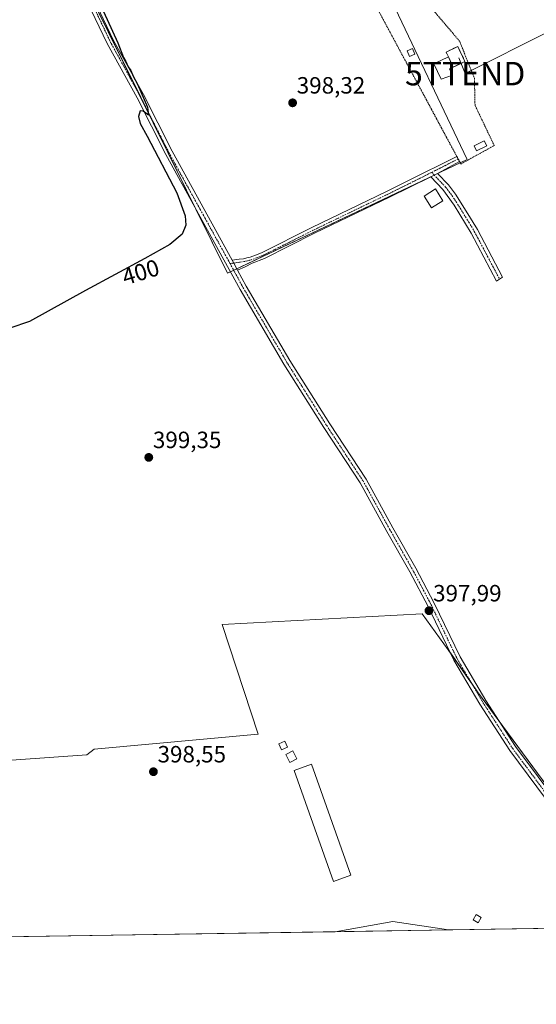
# Model space of a CAD drawing. Units: metres. Extents: x 607807 to 611267, y 4706134 to 4708501.
# Drawn here: x 609673 to 609893, y 4706134 to 4706553 of the extents above; entities that cross this region are included whole.
import ezdxf
from ezdxf.enums import TextEntityAlignment as Align

# ---------------------------------------------------------------- set-up
doc = ezdxf.new("R2010")
doc.units = ezdxf.units.M
doc.header["$MEASUREMENT"] = 0
for name, pattern in [('TRAZO_Y_PUNTO', [1, 0.5, -0.25, 0, -0.25]), ('TRAZOS', [0.75, 0.5, -0.25]), ('TRAZOSX2', [1.5, 1, -0.5])]:
    doc.linetypes.add(name, pattern=pattern)
doc.layers.get('0').update_dxf_attribs({"lineweight": 5})
for name, color, linetype, lineweight in [('Alambrada', 19, 'TRAZOS', 0), ('Camino', 19, 'Continuous', 0), ('Camino Cxs', 19, 'Continuous', 0), ('Camino eje', 39, 'TRAZO_Y_PUNTO', 13), ('Carátula', 7, 'Continuous', 5), ('Comarca CxS', 133, 'Continuous', 0), ('Comunidad Autónoma CxS', 142, 'Continuous', 0), ('Cultivos herbáceos CxS', 92, 'Continuous', 0), ('Cultivos leñosos', 92, 'Continuous', 0), ('Cultivos leñosos CxS', 92, 'Continuous', 0), ('Curva de nivel maestra', 36, 'Continuous', 30), ('Edificación', 1, 'Continuous', 13), ('Edificación Cxs', 1, 'Continuous', 13), ('Edificación ligera', 1, 'Continuous', 0), ('Edificación ligera Cxs', 1, 'Continuous', 0), ('Instalación de energía eléctrica', 135, 'TRAZOSX2', 0), ('Instalación de energía eléctrica Cxs', 135, 'Continuous', 0), ('Municipio CxS', 142, 'Continuous', 0), ('Pista no pavimentada', 254, 'Continuous', 13), ('Pista no pavimentada Cxs', 254, 'Continuous', 0), ('Pista pavimentada eje', 135, 'TRAZO_Y_PUNTO', 0), ('Provincia CxS', 1, 'Continuous', 0), ('Punto de cota en terreno', 7, 'Continuous', 0), ('Rótulo de curva de nivel directora', 19, 'Continuous', 0), ('Rótulo de punto de cota en terreno', 19, 'Continuous', 0), ('Tendido', 6, 'Continuous', 0), ('Torre de tendido puntual', 7, 'Continuous', 0)]:
    doc.layers.add(name, color=color, linetype=linetype, lineweight=lineweight)
doc.styles.add('Arial', font='txt', dxfattribs={"height": 0.2})

# ---------------------------------------------------------------- blocks, each defined once
blk = doc.blocks.new('*U155')
at = {"layer": 'Cultivos herbáceos CxS', "color": 92, "linetype": 'Continuous', "lineweight": 0}
for points in [[(609655.82, 4706162.7, 397.34), (609616.71, 4706162.09, 397.52), (609617.08, 4706163.4, 397.53), (609638.51, 4706204.64, 398.08), (609655.82, 4706162.7, 397.34)], [(609855.62, 4706165.84, 397.58), (609807.32, 4706165.08, 397.58), (609831.81, 4706169.37, 397.53), (609855.62, 4706165.84, 397.58)]]:
    blk.add_polyline3d(points, close=True, dxfattribs=at)
blk = doc.blocks.new('5PATER')
at = {"layer": 'Carátula', "linetype": 'Continuous', "lineweight": 5}
h = blk.add_hatch(color=250, dxfattribs=at)
edge = h.paths.add_edge_path()
edge.add_ellipse((0, 0.01), major_axis=(-1.33, -1.34), ratio=0.999422, start_angle=0, end_angle=360)
blk = doc.blocks.new('5TTEND')
blk.add_text('5TTEND', height=10).set_placement((0, 0), align=Align.MIDDLE_CENTER)

msp = doc.modelspace()

# ---------------------------------------------------------------- linework, layer by layer
at = {"layer": 'Alambrada', "color": 19, "linetype": 'TRAZOS', "lineweight": 0}
msp.add_polyline3d([(609860.82, 4706491.61, 399.89), (609875.01, 4706499.47, 398.13), (609866.85, 4706516.6, 398.08), (609866.6, 4706528, 398.71), (609860.3, 4706543.82, 399.12), (609847.18, 4706559.25, 398.39), (609837.69, 4706574.53, 398.57), (609823.17, 4706561.66, 398.32), (609857.78, 4706497.27, 397.84), (609859.1, 4706494.83, 397.86), (609860.27, 4706492.65, 399.24), (609860.82, 4706491.61, 399.89)], dxfattribs=at)
at = {"layer": 'Camino', "color": 19, "linetype": 'Continuous', "lineweight": 0}
for points in [[(609763.44, 4706450.66, 399.3), (609766.42, 4706451.08, 399.09), (609768.3, 4706451.34, 399.05), (609769.67, 4706451.67, 399.02), (609771.19, 4706452.03, 399), (609773.46, 4706452.87, 398.96), (609775.99, 4706453.82, 398.93), (609797.39, 4706464.56, 398.51), (609829.2, 4706479.9, 397.87), (609838.03, 4706484.27, 397.85), (609859.1, 4706494.84, 397.77)], [(609860.27, 4706492.66, 397.75), (609850.87, 4706487.59, 397.76)], [(609859.1, 4706494.84, 397.77), (609859.1, 4706494.84, 397.77), (609860.27, 4706492.66, 397.75), (609860.27, 4706492.66, 397.75)], [(609848.05, 4706486.2, 397.75), (609850.87, 4706487.59, 397.76)], [(609848.05, 4706486.2, 397.75), (609850.87, 4706487.59, 397.76)], [(609850.87, 4706487.59, 397.76), (609855.51, 4706482.75, 397.5), (609858.52, 4706478.77, 397.43), (609863.13, 4706471.56, 397.41), (609867.85, 4706463.69, 397.34), (609878.58, 4706443.42, 397.19), (609876.04, 4706441.82, 397.05), (609865.25, 4706462.2, 397.32), (609857.91, 4706474.11, 397.43), (609853.19, 4706480.84, 397.49), (609848.05, 4706486.2, 397.75)], [(609848.05, 4706486.2, 397.75), (609830.38, 4706477.46, 397.84), (609798.59, 4706462.13, 398.51), (609777.18, 4706451.38, 398.84), (609771.98, 4706449.43, 399.06), (609768.99, 4706447.93, 399.2), (609765.79, 4706446.39, 399.38)], [(609765.79, 4706446.39, 399.38), (609764.19, 4706449.47, 399.33), (609763.44, 4706450.66, 399.3)]]:
    msp.add_polyline3d(points, dxfattribs=at)
at = {"layer": 'Camino Cxs', "color": 19, "linetype": 'Continuous', "lineweight": 0}
for points in [[(609850.87, 4706487.59, 397.76), (609848.05, 4706486.2, 397.75), (609830.38, 4706477.46, 397.84), (609798.59, 4706462.13, 398.51), (609777.18, 4706451.38, 398.84), (609771.98, 4706449.43, 399.06), (609768.99, 4706447.93, 399.2), (609765.79, 4706446.39, 399.38), (609764.19, 4706449.47, 399.33), (609763.44, 4706450.66, 399.3), (609766.42, 4706451.08, 399.09), (609768.3, 4706451.34, 399.05), (609769.67, 4706451.67, 399.02), (609771.19, 4706452.03, 399), (609773.46, 4706452.87, 398.96), (609775.99, 4706453.82, 398.93), (609797.39, 4706464.56, 398.51), (609829.2, 4706479.9, 397.87), (609838.03, 4706484.27, 397.85), (609859.1, 4706494.84, 397.77), (609860.27, 4706492.66, 397.75), (609850.87, 4706487.59, 397.76)], [(609848.05, 4706486.2, 397.75), (609850.87, 4706487.59, 397.76), (609855.51, 4706482.75, 397.5), (609858.52, 4706478.77, 397.43), (609863.13, 4706471.56, 397.41), (609867.85, 4706463.69, 397.34), (609878.58, 4706443.42, 397.19), (609876.04, 4706441.82, 397.05), (609865.25, 4706462.2, 397.32), (609857.91, 4706474.11, 397.43), (609853.19, 4706480.84, 397.49), (609848.05, 4706486.2, 397.75)]]:
    msp.add_polyline3d(points, close=True, dxfattribs=at)
at = {"layer": 'Camino eje', "color": 39, "linetype": 'TRAZO_Y_PUNTO', "lineweight": 13}
for points in [[(609859.68, 4706493.76, 397.77), (609848.38, 4706488.04, 397.8)], [(609848.38, 4706488.04, 397.8), (609838.59, 4706483.15, 397.85), (609829.75, 4706478.78, 397.87), (609813.86, 4706471.11, 398.12), (609797.95, 4706463.44, 398.54), (609776.5, 4706452.67, 398.92), (609773.9, 4706451.7, 398.95), (609771.55, 4706450.83, 399.04), (609769.96, 4706450.46, 399.08), (609768.53, 4706450.12, 399.12), (609766.6, 4706449.84, 399.18), (609764.19, 4706449.47, 399.33)], [(609848.38, 4706488.04, 397.8), (609849.46, 4706486.9, 397.75)], [(609849.46, 4706486.9, 397.75), (609854.35, 4706481.8, 397.49), (609855.86, 4706479.81, 397.44), (609858.22, 4706476.44, 397.42), (609860.52, 4706472.84, 397.42), (609864.19, 4706466.88, 397.36), (609866.55, 4706462.95, 397.33), (609877.31, 4706442.62, 397.12)], [(609764.19, 4706449.47, 399.33), (609762.59, 4706449.27, 399.43)]]:
    msp.add_polyline3d(points, dxfattribs=at)
at = {"layer": 'Comarca CxS', "color": 133, "linetype": 'Continuous', "lineweight": 0}
msp.add_polyline3d([(611266.55, 4706188.03, 390.08), (607842.9, 4706134.19, 417.55), (607807.11, 4708447.44, 446.22), (611229.62, 4708501.31, 437.37), (611266.55, 4706188.03, 390.08)], close=True, dxfattribs=at)
msp.add_polyline3d([(611266.55, 4706188.03, 390.08), (607842.9, 4706134.19, 417.55), (607807.11, 4708447.44, 446.22), (611229.62, 4708501.31, 437.37), (611266.55, 4706188.03, 390.08)], close=True, dxfattribs=at)
at = {"layer": 'Comunidad Autónoma CxS', "color": 142, "linetype": 'Continuous', "lineweight": 0}
msp.add_polyline3d([(611266.55, 4706188.03, 390.08), (607842.9, 4706134.19, 417.55), (607807.11, 4708447.44, 446.22), (611229.62, 4708501.31, 437.37), (611266.55, 4706188.03, 390.08)], close=True, dxfattribs=at)
msp.add_polyline3d([(611266.55, 4706188.03, 390.08), (607842.9, 4706134.19, 417.55), (607807.11, 4708447.44, 446.22), (611229.62, 4708501.31, 437.37), (611266.55, 4706188.03, 390.08)], close=True, dxfattribs=at)
at = {"layer": 'Cultivos herbáceos CxS', "color": 92, "linetype": 'Continuous', "lineweight": 0}
for points in [[(609698.09, 4706573.53, 400.19), (609724.12, 4706520.85, 399.89), (609748.09, 4706472.35, 399.43), (609761.51, 4706445.18, 399.55), (609762.72, 4706445.75, 399.51), (609764.13, 4706446.42, 399.44), (609765.45, 4706447.05, 399.38), (609848.37, 4706486.36, 397.75), (609849.47, 4706486.88, 397.75), (609850.9, 4706487.56, 397.76), (609860.54, 4706492.13, 397.73), (609863.44, 4706493.5, 397.74), (609830.22, 4706563.72, 398.39)], [(609698.1, 4706573.53, 400.19), (609761.52, 4706445.18, 399.55), (609863.44, 4706493.5, 397.74), (609830.22, 4706563.72, 398.39)], [(609902.3, 4706220.66, 397.49), (609867.95, 4706267.07, 397.59), (609855.45, 4706284.98, 397.71), (609844.29, 4706300.32, 397.85), (609759.19, 4706295.79, 398.77), (609774.54, 4706249.05, 398.36), (609704.78, 4706242.78, 398.5), (609701.58, 4706240.25, 398.47), (609639.33, 4706235.91, 398.32)], [(609902.3, 4706220.66, 397.49), (609877.01, 4706254.82, 397.51), (609867.95, 4706267.07, 397.59), (609865.47, 4706270.61, 397.6), (609856.35, 4706283.68, 397.7), (609855.45, 4706284.98, 397.71), (609844.29, 4706300.32, 397.85), (609759.19, 4706295.79, 398.77), (609774.54, 4706249.05, 398.36), (609704.78, 4706242.78, 398.5), (609701.58, 4706240.25, 398.47), (609639.33, 4706235.91, 398.32)], [(609807.32, 4706165.08, 397.58), (609831.81, 4706169.37, 397.53), (609855.62, 4706165.84, 397.58)], [(609855.62, 4706165.84, 397.58), (609807.32, 4706165.08, 397.58)]]:
    msp.add_polyline3d(points, dxfattribs=at)
at = {"layer": 'Cultivos leñosos', "color": 92, "linetype": 'Continuous', "lineweight": 0}
for points in [[(609698.09, 4706573.53, 400.19), (609724.12, 4706520.85, 399.89), (609748.09, 4706472.35, 399.43), (609761.51, 4706445.18, 399.55), (609762.72, 4706445.75, 399.51), (609764.13, 4706446.42, 399.44), (609765.45, 4706447.05, 399.38), (609848.37, 4706486.36, 397.75), (609849.47, 4706486.88, 397.75), (609850.9, 4706487.56, 397.76), (609860.54, 4706492.13, 397.73), (609863.44, 4706493.5, 397.74), (609830.22, 4706563.72, 398.39)], [(609902.3, 4706220.66, 397.49), (609877.01, 4706254.82, 397.51), (609867.95, 4706267.07, 397.59), (609865.47, 4706270.61, 397.6), (609856.35, 4706283.68, 397.7), (609855.45, 4706284.98, 397.71), (609844.29, 4706300.32, 397.85), (609759.19, 4706295.79, 398.77), (609774.54, 4706249.05, 398.36), (609704.78, 4706242.78, 398.5), (609701.58, 4706240.25, 398.47), (609639.33, 4706235.91, 398.32)], [(609807.32, 4706165.08, 397.58), (609831.81, 4706169.37, 397.53), (609855.62, 4706165.84, 397.58)], [(610090.83, 4706169.54, 396.72), (609942.47, 4706167.21, 397.04), (609940.87, 4706167.18, 397.06), (609939.17, 4706167.16, 397.03), (609855.62, 4706165.84, 397.58)], [(609807.32, 4706165.08, 397.58), (609655.82, 4706162.7, 397.34)]]:
    msp.add_polyline3d(points, dxfattribs=at)
at = {"layer": 'Cultivos leñosos CxS', "color": 92, "linetype": 'Continuous', "lineweight": 0}
msp.add_polyline3d([(609830.22, 4706563.72, 398.39), (609863.44, 4706493.5, 397.74), (609761.52, 4706445.18, 399.55), (609698.1, 4706573.53, 400.19)], dxfattribs=at)
msp.add_polyline3d([(610070.24, 4706216.04, 397.03), (610090.83, 4706169.54, 396.72), (609855.62, 4706165.84, 397.58), (609831.81, 4706169.37, 397.53), (609807.32, 4706165.08, 397.58), (609655.82, 4706162.7, 397.34), (609638.51, 4706204.64, 398.08), (609639.33, 4706235.91, 398.32), (609701.58, 4706240.25, 398.47), (609704.78, 4706242.78, 398.5), (609774.54, 4706249.05, 398.36), (609759.19, 4706295.79, 398.77), (609844.29, 4706300.32, 397.85), (609855.45, 4706284.98, 397.71), (609867.95, 4706267.07, 397.59), (609902.3, 4706220.66, 397.49), (609921.53, 4706189.67, 397.03), (609936.48, 4706172.57, 397.07), (609949.29, 4706168.3, 396.79), (609972.79, 4706175.78, 396.55), (609998.42, 4706183.26, 396.32), (610068.91, 4706215.32, 396.68), (610070.24, 4706216.04, 397.03)], close=True, dxfattribs=at)
at = {"layer": 'Curva de nivel maestra', "color": 36, "linetype": 'Continuous', "lineweight": 30}
msp.add_polyline3d([(609706.5, 4706561.6, 400), (609714.76, 4706543.11, 400), (609717.24, 4706536.92, 400), (609718.25, 4706535.26, 400), (609719.27, 4706532.96, 400), (609720.33, 4706531.35, 400), (609721.31, 4706529, 400), (609723.25, 4706525.6, 400), (609727.49, 4706515.79, 400), (609727.88, 4706512.37, 400), (609725.65, 4706514.12, 400), (609724.35, 4706514.23, 400), (609723.58, 4706511.8, 400), (609724.28, 4706508.81, 400), (609727.3, 4706503.4, 400), (609739.99, 4706479.31, 400), (609743.54, 4706469.52, 400), (609743.71, 4706465.59, 400), (609742.18, 4706461.82, 400), (609736.96, 4706457.35, 400), (609726.36, 4706451.43, 400), (609701.09, 4706437.82, 400), (609677.2, 4706424.69, 400), (609668.89, 4706421.74, 400)], dxfattribs=at)
at = {"layer": 'Edificación', "color": 1, "linetype": 'Continuous', "lineweight": 13}
for points in [[(609857.27, 4706529.41, 399.55), (609852.46, 4706527.68, 402.2), (609849.35, 4706534.22, 398.44), (609855.53, 4706537.16, 401.83), (609854.53, 4706539.25, 400.81), (609859.51, 4706541.63, 399.46), (609862.57, 4706535.22, 400.54), (609856, 4706532.07, 402.42), (609857.27, 4706529.41, 399.55)], [(609853.21, 4706475.97, 400.66), (609848.33, 4706472.92, 400.32), (609845.18, 4706477.97, 401.27), (609850.05, 4706481.01, 399.22), (609853.21, 4706475.97, 400.66)]]:
    msp.add_polyline3d(points, dxfattribs=at)
at = {"layer": 'Edificación Cxs', "color": 1, "linetype": 'Continuous', "lineweight": 13}
for points in [[(609857.27, 4706529.41, 399.55), (609852.46, 4706527.68, 402.2), (609849.35, 4706534.22, 398.44), (609855.53, 4706537.16, 401.83), (609854.53, 4706539.25, 400.81), (609859.51, 4706541.63, 399.46), (609862.57, 4706535.22, 400.54), (609856, 4706532.07, 402.42), (609857.27, 4706529.41, 399.55)], [(609853.21, 4706475.97, 400.66), (609848.33, 4706472.92, 400.32), (609845.18, 4706477.97, 401.27), (609850.05, 4706481.01, 399.22), (609853.21, 4706475.97, 400.66)]]:
    msp.add_polyline3d(points, close=True, dxfattribs=at)
at = {"layer": 'Edificación ligera', "color": 1, "linetype": 'Continuous', "lineweight": 0}
for points in [[(609841.28, 4706538.36, 399.18), (609839.02, 4706537.4, 399.07), (609837.98, 4706539.81, 398.25), (609840.24, 4706540.77, 399.59), (609841.28, 4706538.36, 399.18)], [(609871.82, 4706499.4, 400.35), (609867.53, 4706497.25, 402.9), (609866.48, 4706499.32, 402.26), (609870.78, 4706501.47, 398.5), (609871.82, 4706499.4, 400.35)], [(609787.05, 4706243.6, 400.45), (609784.49, 4706242.39, 400.3), (609783.3, 4706244.93, 402.42), (609785.85, 4706246.14, 402.52), (609787.05, 4706243.6, 400.45)], [(609791.07, 4706238.66, 400.7), (609788.04, 4706237.05, 400.32), (609786.26, 4706240.43, 399.96), (609789.3, 4706242.04, 400.67), (609791.07, 4706238.66, 400.7)], [(609813.98, 4706189.09, 397.82), (609806.6, 4706186.47, 397.89), (609789.82, 4706233.68, 399.62), (609797.21, 4706236.3, 400.47), (609813.98, 4706189.09, 397.82)], [(609869.48, 4706171.13, 399), (609868.12, 4706168.82, 398.31), (609866.01, 4706170.06, 397.78), (609867.39, 4706172.38, 399.32), (609869.48, 4706171.13, 399)]]:
    msp.add_polyline3d(points, dxfattribs=at)
at = {"layer": 'Edificación ligera Cxs', "color": 1, "linetype": 'Continuous', "lineweight": 0}
for points in [[(609841.28, 4706538.36, 399.18), (609839.02, 4706537.4, 399.07), (609837.98, 4706539.81, 398.25), (609840.24, 4706540.77, 399.59), (609841.28, 4706538.36, 399.18)], [(609871.82, 4706499.4, 400.35), (609867.53, 4706497.25, 402.9), (609866.48, 4706499.32, 402.26), (609870.78, 4706501.47, 398.5), (609871.82, 4706499.4, 400.35)], [(609787.05, 4706243.6, 400.45), (609784.49, 4706242.39, 400.3), (609783.3, 4706244.93, 402.42), (609785.85, 4706246.14, 402.52), (609787.05, 4706243.6, 400.45)], [(609791.07, 4706238.66, 400.7), (609788.04, 4706237.05, 400.32), (609786.26, 4706240.43, 399.96), (609789.3, 4706242.04, 400.67), (609791.07, 4706238.66, 400.7)], [(609813.98, 4706189.09, 397.82), (609806.6, 4706186.47, 397.89), (609789.82, 4706233.68, 399.62), (609797.21, 4706236.3, 400.47), (609813.98, 4706189.09, 397.82)], [(609869.48, 4706171.13, 399), (609868.12, 4706168.82, 398.31), (609866.01, 4706170.06, 397.78), (609867.39, 4706172.38, 399.32), (609869.48, 4706171.13, 399)]]:
    msp.add_polyline3d(points, close=True, dxfattribs=at)
at = {"layer": 'Instalación de energía eléctrica', "color": 135, "linetype": 'TRAZOSX2', "lineweight": 0}
for points in [[(609855.53, 4706537.16, 398.48), (609854.53, 4706539.25, 398.48), (609859.51, 4706541.63, 398.3), (609862.57, 4706535.22, 398.3), (609860.89, 4706534.42, 398.37)], [(609857.49, 4706532.79, 398.41), (609855.53, 4706537.16, 398.48)], [(609860.89, 4706534.42, 398.37), (609857.49, 4706532.79, 398.41)]]:
    msp.add_polyline3d(points, dxfattribs=at)
at = {"layer": 'Instalación de energía eléctrica Cxs', "color": 135, "linetype": 'Continuous', "lineweight": 0}
msp.add_polyline3d([(609860.89, 4706534.42, 398.37), (609857.49, 4706532.79, 398.41), (609855.53, 4706537.16, 398.48), (609854.53, 4706539.25, 398.48), (609859.51, 4706541.63, 398.3), (609862.57, 4706535.22, 398.3), (609860.89, 4706534.42, 398.37)], close=True, dxfattribs=at)
at = {"layer": 'Municipio CxS', "color": 142, "linetype": 'Continuous', "lineweight": 0}
msp.add_polyline3d([(610976.06, 4706183.46, 393.2), (607842.9, 4706134.19, 417.55), (607807.11, 4708447.44, 446.22), (611229.62, 4708501.31, 437.37)], dxfattribs=at)
msp.add_polyline3d([(610976.06, 4706183.46, 393.2), (607842.9, 4706134.19, 417.55), (607807.11, 4708447.44, 446.22), (611229.62, 4708501.31, 437.37)], dxfattribs=at)
at = {"layer": 'Pista no pavimentada', "color": 254, "linetype": 'Continuous', "lineweight": 13}
for points in [[(609900.98, 4706216.18, 397.48), (609881.66, 4706242.09, 397.52), (609868.92, 4706261.84, 397.54), (609857.86, 4706280.55, 397.63), (609846.84, 4706303.44, 397.92), (609839.03, 4706318.21, 397.79), (609829.3, 4706335.34, 397.94), (609817.89, 4706356.04, 398.13), (609802.47, 4706379.5, 398.3), (609785.51, 4706406.42, 398.62), (609766.86, 4706438.21, 399.22), (609735.3, 4706495.61, 399.77), (609723.03, 4706519.74, 399.98), (609710.32, 4706542.83, 400.16), (609701.83, 4706560.65, 400.26), (609696.07, 4706573.03, 400.37), (609692.2, 4706585.49, 400.32), (609687.31, 4706612.27, 400.47), (609684.99, 4706628.5, 400.94), (609680.11, 4706645.93, 401.22), (609679.25, 4706664.11, 401.48), (609679.11, 4706673.06, 401.39)], [(609704.54, 4706561.93, 400.04), (609712.99, 4706544.2, 399.99), (609725.68, 4706521.14, 399.79), (609737.96, 4706497.01, 399.61), (609763.44, 4706450.66, 399.3)], [(609765.79, 4706446.39, 399.38), (609764.19, 4706449.47, 399.33), (609763.44, 4706450.66, 399.3)], [(609765.79, 4706446.39, 399.38), (609769.47, 4706439.69, 399.08), (609788.08, 4706407.98, 398.7), (609804.99, 4706381.13, 398.36), (609820.47, 4706357.6, 398.11), (609831.92, 4706336.81, 397.97), (609841.66, 4706319.65, 397.84), (609849.52, 4706304.79, 397.82), (609860.51, 4706281.96, 397.75), (609871.47, 4706263.42, 397.53), (609884.13, 4706243.8, 397.48), (609903.32, 4706218.06, 397.48), (609923.65, 4706194.56, 397.13), (609934.48, 4706179.9, 397.05), (609939.2, 4706173.26, 396.95), (609942.18, 4706167.91, 397.05), (609942.48, 4706167.21, 397.04)]]:
    msp.add_polyline3d(points, dxfattribs=at)
at = {"layer": 'Pista no pavimentada Cxs', "color": 254, "linetype": 'Continuous', "lineweight": 0}
for points in [[(609704.54, 4706561.93, 400.04), (609712.99, 4706544.2, 399.99), (609725.68, 4706521.14, 399.79), (609737.96, 4706497.01, 399.61), (609763.44, 4706450.66, 399.3), (609763.44, 4706450.66, 399.3), (609764.19, 4706449.47, 399.33), (609765.79, 4706446.39, 399.38), (609769.47, 4706439.69, 399.08), (609788.08, 4706407.98, 398.7), (609804.99, 4706381.13, 398.36), (609820.47, 4706357.6, 398.11), (609831.92, 4706336.81, 397.97), (609841.66, 4706319.65, 397.84), (609849.52, 4706304.79, 397.82), (609860.51, 4706281.96, 397.75), (609871.47, 4706263.42, 397.53), (609884.13, 4706243.8, 397.48), (609903.32, 4706218.06, 397.48)], [(609900.98, 4706216.18, 397.48), (609881.66, 4706242.09, 397.52), (609868.92, 4706261.84, 397.54), (609857.86, 4706280.55, 397.63), (609846.84, 4706303.44, 397.92), (609839.03, 4706318.21, 397.79), (609829.3, 4706335.34, 397.94), (609817.89, 4706356.04, 398.13), (609802.47, 4706379.5, 398.3), (609785.51, 4706406.42, 398.62), (609766.86, 4706438.21, 399.22), (609735.3, 4706495.61, 399.77), (609723.03, 4706519.74, 399.98), (609710.32, 4706542.83, 400.16), (609701.83, 4706560.65, 400.26)]]:
    msp.add_polyline3d(points, dxfattribs=at)
at = {"layer": 'Pista pavimentada eje', "color": 135, "linetype": 'TRAZO_Y_PUNTO', "lineweight": 0}
for points in [[(609680.6, 4706673.17, 401.33), (609680.75, 4706664.16, 401.38), (609681.6, 4706646.17, 401.21), (609686.47, 4706628.81, 400.96), (609688.79, 4706612.51, 400.48), (609693.66, 4706585.84, 400.25), (609697.47, 4706573.57, 400.26), (609703.19, 4706561.29, 400.17), (609711.65, 4706543.51, 400.21), (609724.35, 4706520.44, 399.9), (609736.63, 4706496.31, 399.78), (609762.59, 4706449.27, 399.43)], [(609762.59, 4706449.27, 399.43), (609768.17, 4706438.95, 399.16), (609786.8, 4706407.2, 398.64), (609803.73, 4706380.32, 398.35), (609819.18, 4706356.82, 398.14), (609830.61, 4706336.08, 397.97), (609840.35, 4706318.93, 397.84), (609848.18, 4706304.12, 397.87), (609859.19, 4706281.25, 397.7), (609870.19, 4706262.63, 397.54), (609882.89, 4706242.94, 397.52), (609902.15, 4706217.12, 397.51), (609922.47, 4706193.62, 397.21), (609933.27, 4706179.02, 397.07), (609937.93, 4706172.46, 397.01), (609940.87, 4706167.18, 397.06)]]:
    msp.add_polyline3d(points, dxfattribs=at)
at = {"layer": 'Provincia CxS', "color": 1, "linetype": 'Continuous', "lineweight": 0}
msp.add_polyline3d([(611266.55, 4706188.03, 390.08), (607842.9, 4706134.19, 417.55), (607807.11, 4708447.44, 446.22), (611229.62, 4708501.31, 437.37), (611266.55, 4706188.03, 390.08)], close=True, dxfattribs=at)
msp.add_polyline3d([(611266.55, 4706188.03, 390.08), (607842.9, 4706134.19, 417.55), (607807.11, 4708447.44, 446.22), (611229.62, 4708501.31, 437.37), (611266.55, 4706188.03, 390.08)], close=True, dxfattribs=at)
at = {"layer": 'Tendido', "color": 6, "linetype": 'Continuous', "lineweight": 0}
msp.add_polyline3d([(609859.95, 4706536.74, 398.4), (609862.65, 4706530.07, 398.21), (609934.98, 4706566.58, 398.62), (610021.44, 4706606.79, 398.92), (610115.22, 4706651.96, 398.63), (610202.74, 4706695.88, 399.13), (610209.6, 4706704.09, 398.04)], dxfattribs=at)

# ---------------------------------------------------------------- block references
at = {"layer": 'Cultivos herbáceos CxS', "color": 92, "linetype": 'Continuous', "lineweight": 0}
msp.add_blockref('*U155', (0, 0), dxfattribs=at)
at = {"layer": 'Punto de cota en terreno', "linetype": 'Continuous', "lineweight": 0}
for p in [(609789.21, 4706517.63, 398.32), (609727.99, 4706366.82, 399.35), (609847.24, 4706301.61, 397.99), (609729.97, 4706233.12, 398.55)]:
    msp.add_blockref('5PATER', p, dxfattribs=at)
at = {"layer": 'Torre de tendido puntual', "linetype": 'Continuous', "lineweight": 0}
msp.add_blockref('5TTEND', (609862.65, 4706530.07, 398.18), dxfattribs=at)

# ---------------------------------------------------------------- texts
at = {"layer": 'Rótulo de curva de nivel directora', "color": 19, "linetype": 'Continuous', "lineweight": 0, "style": 'Arial'}
msp.add_text('400', height=7, rotation=17.0793, dxfattribs=at).set_placement((609724.54, 4706445.62), align=Align.MIDDLE_CENTER)
at = {"layer": 'Rótulo de punto de cota en terreno', "color": 19, "linetype": 'Continuous', "lineweight": 0, "style": 'Arial'}
for s, p in [('398,32', (609790.97, 4706519.39)), ('399,35', (609729.75, 4706368.58)), ('397,99', (609849, 4706303.37)), ('398,55', (609731.73, 4706234.88))]:
    msp.add_text(s, height=7, dxfattribs=at).set_placement(p, align=Align.BOTTOM_LEFT)

doc.saveas('drawing.dxf')
